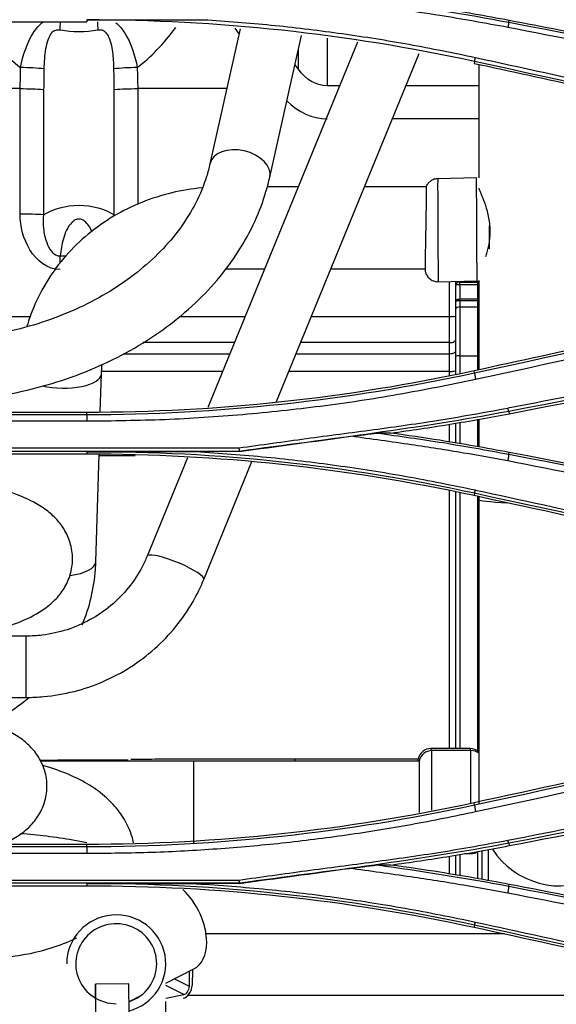
# Model space of a CAD drawing. Units: inches. Extents: x 687 to 10807, y 785 to 4970.
# Drawn here: x 8118 to 8159, y 2628 to 2705 of the extents above; entities that cross this region are included whole.
import ezdxf

# ---------------------------------------------------------------- set-up
doc = ezdxf.new("R2010")
doc.units = ezdxf.units.IN
doc.header["$MEASUREMENT"] = 0
doc.layers.add('LG-Product', color=3, linetype='Continuous')

msp = doc.modelspace()

# ---------------------------------------------------------------- linework, layer by layer
at = {"layer": 'LG-Product', "color": 3, "linetype": 'Continuous'}
for p, q in [((8074.113, 2704.597), (8122.713, 2704.597)), ((8122.713, 2704.743), (8122.713, 2704.597)), ((8134.555, 2703.65), (8134.241, 2704.099)), ((8155.518, 2704.561), (8155.544, 2704.697)), ((8134.645, 2704.055), (8132.296, 2693.576)), ((8136.941, 2692.534), (8139.407, 2703.534)), ((8143.754, 2703.007), (8132.14, 2674.652)), ((8141.394, 2703.316), (8141.394, 2699.635)), ((8137.469, 2675.104), (8148.544, 2702.142)), ((8139.165, 2700.911), (8139.165, 2702.455)), ((8139.165, 2700.911), (8138.903, 2701.285)), ((8152.844, 2701.513), (8152.814, 2701.37)), ((8153.186, 2701.289), (8153.186, 2692.481)), ((8142.373, 2699.635), (8141.394, 2699.635)), ((8153.186, 2699.635), (8147.517, 2699.635)), ((8117.545, 2699.412), (8112.93, 2699.412)), ((8117.545, 2699.412), (8117.545, 2699.412)), ((8117.545, 2689.658), (8117.545, 2699.412)), ((8119.371, 2699.343), (8119.371, 2689.615)), ((8124.856, 2689.615), (8124.856, 2699.343)), ((8126.682, 2699.412), (8126.682, 2690.42)), ((8126.682, 2699.412), (8126.682, 2699.412)), ((8133.605, 2699.412), (8126.682, 2699.412)), ((8153.186, 2697.061), (8146.463, 2697.061)), ((8153.022, 2692.491), (8149.993, 2692.412)), ((8139.152, 2691.77), (8136.735, 2691.77)), ((8149.085, 2691.77), (8144.296, 2691.77)), ((8120.655, 2686.422), (8121.097, 2686.422)), ((8120.655, 2685.843), (8120.655, 2686.422)), ((8133.531, 2685.42), (8136.551, 2685.42)), ((8141.695, 2685.42), (8149.03, 2685.42)), ((8150.037, 2684.413), (8153.065, 2684.492)), ((8150.913, 2681.706), (8150.913, 2684.436)), ((8151.413, 2684.155), (8151.413, 2684.449)), ((8151.713, 2684.457), (8151.713, 2684.385)), ((8151.713, 2684.385), (8153.113, 2684.385)), ((8151.713, 2684.176), (8151.713, 2684.385)), ((8153.113, 2684.385), (8153.113, 2684.495)), ((8153.113, 2684.176), (8153.113, 2684.385)), ((8153.186, 2684.513), (8153.186, 2677.573)), ((8151.413, 2682.897), (8151.413, 2684.155)), ((8151.713, 2684.176), (8151.713, 2683.073)), ((8153.113, 2684.176), (8151.713, 2684.176)), ((8153.113, 2683.073), (8153.113, 2684.176)), ((8151.413, 2682.299), (8151.413, 2682.897)), ((8151.713, 2683.073), (8153.113, 2683.073)), ((8151.713, 2682.931), (8151.713, 2683.073)), ((8153.113, 2682.931), (8151.713, 2682.931)), ((8151.713, 2682.931), (8151.713, 2682.454)), ((8153.113, 2682.931), (8153.113, 2683.073)), ((8153.113, 2682.454), (8153.113, 2682.931)), ((8151.413, 2678.611), (8151.413, 2682.299)), ((8151.713, 2682.454), (8153.113, 2682.454)), ((8151.713, 2682.454), (8151.713, 2678.663)), ((8153.113, 2678.663), (8153.113, 2682.454)), ((8114.961, 2681.706), (8118.36, 2681.706)), ((8129.897, 2681.706), (8135.029, 2681.706)), ((8140.173, 2681.706), (8150.913, 2681.706)), ((8150.913, 2679.683), (8150.913, 2681.706)), ((8134.2, 2679.683), (8127.082, 2679.683)), ((8150.913, 2679.683), (8139.344, 2679.683)), ((8150.913, 2678.826), (8150.913, 2679.683)), ((8125.546, 2678.826), (8133.849, 2678.826)), ((8138.993, 2678.826), (8150.913, 2678.826)), ((8150.913, 2677.447), (8150.913, 2678.826)), ((8151.413, 2677.236), (8151.413, 2678.611)), ((8151.713, 2678.663), (8151.713, 2677.291)), ((8151.713, 2678.663), (8153.113, 2678.663)), ((8153.113, 2677.557), (8153.113, 2678.663)), ((8133.285, 2677.447), (8123.878, 2677.447)), ((8150.913, 2677.447), (8138.428, 2677.447)), ((8150.913, 2677.145), (8150.913, 2677.447)), ((8152.849, 2677.333), (8152.814, 2677.492)), ((8123.774, 2674.309), (8123.863, 2677.273)), ((8155.51, 2674.345), (8155.544, 2674.165)), ((8122.713, 2674.265), (8074.113, 2674.265)), ((8074.113, 2674.103), (8122.713, 2674.103)), ((8122.713, 2673.574), (8074.113, 2673.574)), ((8122.713, 2674.103), (8122.713, 2674.265)), ((8153.113, 2671.603), (8153.113, 2673.735)), ((8153.186, 2673.748), (8153.186, 2671.59)), ((8150.913, 2671.974), (8150.913, 2673.346)), ((8151.413, 2671.89), (8151.413, 2673.433)), ((8151.713, 2673.487), (8151.713, 2671.84)), ((8134.576, 2671.243), (8062.234, 2671.243)), ((8062.26, 2671.509), (8134.55, 2671.509)), ((8122.713, 2671.216), (8122.713, 2671.058)), ((8134.577, 2671.23), (8131.216, 2671.23)), ((8074.113, 2671.058), (8122.713, 2671.058)), ((8123.425, 2662.672), (8123.676, 2671.019)), ((8126.469, 2670.904), (8123.673, 2670.904)), ((8130.537, 2670.739), (8127.411, 2663.107)), ((8155.517, 2671.023), (8155.544, 2671.158)), ((8131.816, 2661.302), (8135.56, 2670.445)), ((8150.913, 2648.169), (8150.913, 2668.179)), ((8151.413, 2648.169), (8151.413, 2668.087)), ((8151.713, 2668.033), (8151.713, 2648.17)), ((8152.847, 2667.987), (8152.814, 2667.832)), ((8153.113, 2647.961), (8153.113, 2667.766)), ((8153.186, 2667.751), (8153.186, 2667.512)), ((8153.186, 2667.512), (8153.186, 2643.845)), ((8118.013, 2656.898), (8100.665, 2656.898)), ((8118.013, 2652.138), (8118.013, 2656.898)), ((8100.665, 2652.138), (8118.013, 2652.138)), ((8152.503, 2648.169), (8149.472, 2648.169)), ((8149.472, 2648.169), (8149.472, 2648.008)), ((8152.579, 2648.011), (8149.548, 2648.011)), ((8149.548, 2644.819), (8149.548, 2648.011)), ((8152.503, 2648.169), (8152.503, 2648.011)), ((8152.579, 2643.913), (8152.579, 2648.011)), ((8148.564, 2647.186), (8131.024, 2647.186)), ((8131.024, 2647.186), (8131.024, 2640.836)), ((8148.487, 2647.344), (8138.926, 2647.344)), ((8138.926, 2647.186), (8138.926, 2647.344)), ((8148.487, 2647.186), (8148.487, 2647.344)), ((8148.564, 2647.186), (8148.564, 2643.196)), ((8149.548, 2643.371), (8149.548, 2644.819)), ((8152.85, 2643.792), (8152.814, 2643.953)), ((8122.713, 2640.726), (8074.113, 2640.726)), ((8122.713, 2640.561), (8122.713, 2640.726)), ((8155.509, 2640.813), (8155.544, 2640.627)), ((8074.113, 2640.561), (8122.713, 2640.561)), ((8122.713, 2640.005), (8074.113, 2640.005)), ((8151.413, 2638.352), (8151.413, 2639.894)), ((8151.713, 2639.948), (8151.713, 2638.302)), ((8152.069, 2640.011), (8152.579, 2640.011)), ((8153.113, 2638.064), (8153.113, 2640.166)), ((8153.413, 2640.249), (8153.413, 2638.009)), ((8153.913, 2640.337), (8153.913, 2637.917)), ((8150.913, 2638.435), (8150.913, 2639.807)), ((8134.571, 2637.709), (8062.239, 2637.709)), ((8062.265, 2637.954), (8134.545, 2637.954)), ((8122.713, 2637.685), (8122.713, 2637.519)), ((8134.572, 2637.696), (8130.881, 2637.696)), ((8155.517, 2637.482), (8155.544, 2637.619)), ((8074.113, 2637.519), (8122.713, 2637.519)), ((8152.848, 2634.452), (8152.814, 2634.293)), ((8128.86, 2629.959), (8131.044, 2631.055)), ((8130.693, 2629.681), (8130.714, 2630.889)), ((8130.93, 2630.998), (8130.909, 2629.778)), ((8131.044, 2631.055), (8131.044, 2631.055)), ((8130.693, 2629.681), (8129.51, 2630.285)), ((8125.996, 2629.886), (8123.396, 2629.867)), ((8123.396, 2629.867), (8123.396, 2629.815)), ((8123.414, 2627.503), (8123.396, 2629.867)), ((8123.396, 2629.815), (8123.404, 2628.789)), ((8126.014, 2627.523), (8125.996, 2629.886)), ((8130.252, 2629.057), (8128.86, 2629.769)), ((8126.006, 2628.528), (8126.903, 2628.978)), ((8128.86, 2628.785), (8130.252, 2629.057)), ((8128.86, 2626.856), (8128.86, 2628.518))]:
    msp.add_line(p, q, dxfattribs=at)
for centre, radius, start, end in [((8149.472, 2647.169), 1, 90, 169.92134), ((8149.548, 2647.011), 1, 90, 169.92134), ((8152.503, 2647.169), 1, 46.91615, 90), ((8152.579, 2647.011), 1, 52.67048, 90), ((8152.579, 2641.011), 1, 270, 304.12393), ((8159.536, 2643.845), 6.35, 213.46875, 296.43469)]:
    msp.add_arc(centre, radius, start, end, dxfattribs=at)
for centre, major_axis, ratio, start_param, end_param in [((8122.113, 2734.724), (0, 35.335), 0.423935, 2.591713, 2.834286), ((8119.668, 2703.745), (-0.335, -2.981), 0.317889, 1.672952, 1.896399), ((8124.559, 2703.745), (0.335, -2.981), 0.317889, 4.392317, 4.610233), ((8122.113, 2734.724), (0, 35.335), 0.423935, 3.448899, 3.66732), ((8117.582, 2700.783), (-2.999, 0.069), 0.087133, 4.06617, 4.714394), ((8126.645, 2700.783), (-2.999, -0.069), 0.087133, 4.710384, 5.358608), ((8141.394, 2703.495), (0, 6.434), 0.777146, 2.467174, 3.141593), ((8134.618, 2693.055), (-2.322, 0.521), 0.653283, 3.142105, 6.278789), ((8117.545, 2689.448), (-3, 0), 0.06985, 4.058206, 4.712389), ((8151.713, 2684.155), (-0.3, 0), 0.766044, 4.712389, 6.283185), ((8153.113, 2684.155), (-0.3, 0), 0.766044, 4.46921, 4.712389), ((8151.713, 2684.155), (0.3, 0), 0.06985, 1.570796, 3.141593), ((8153.113, 2684.155), (0.3, 0), 0.06985, 1.327618, 1.570796), ((8151.713, 2682.299), (0.3, 0), 0.518317, 1.570796, 3.141593), ((8153.113, 2682.299), (-0.3, 0), 0.518317, 4.469209, 4.712389), ((8150.913, 2681.741), (-0.5, 0), 0.06985, 1.570796, 3.141593), ((8150.913, 2679.971), (-0.5, 0), 0.575477, 1.570796, 3.141593), ((8150.913, 2679.085), (-0.5, 0), 0.518317, 1.570796, 3.141593), ((8151.713, 2678.611), (0.3, 0), 0.173648, 1.570796, 3.141593), ((8153.113, 2678.611), (-0.3, 0), 0.173648, 4.469209, 4.712389), ((8150.913, 2677.534), (-0.5, 0), 0.173648, 1.570796, 3.141593), ((8120.69, 2677.368), (-3.174, 0.095), 0.3828, 1.111606, 3.136264), ((8159.536, 2667.512), (-6.35, 0), 0.053317, 0, 0.869829), ((8129.613, 2662.204), (-2.202, 0.902), 0.185233, 6.156984, 6.280978), ((8129.613, 2662.204), (-2.202, 0.902), 0.185233, 3.141545, 6.156984), ((8120.252, 2662.767), (-3.174, 0.095), 0.3828, 1.95797, 3.141468), ((8129.318, 2634.496), (1.726, -3.441), 0.611763, 0.88413, 2.133502), ((8125.01, 2631.457), (-3.85, 0), 0.984808, 1.834003, 6.283185), ((8125.01, 2631.457), (3.15, 0), 0.984808, 0, 4.712389), ((8129.318, 2634.496), (1.726, -3.441), 0.611763, 0, 0.88413), ((8125.01, 2631.457), (3.15, 0), 0.984808, 5.029297, 6.283185), ((8130.333, 2629.519), (-0.364, -0.712), 0.626862, 0.456684, 2.233429), ((8130.333, 2629.519), (0.228, 0.445), 0.626862, 3.599098, 5.375022)]:
    msp.add_ellipse(centre, major_axis=major_axis, ratio=ratio, start_param=start_param, end_param=end_param, dxfattribs=at)
at = {"layer": 'LG-Product', "color": 3, "linetype": 'Continuous', "extrusion": (0, 0, -1)}
msp.add_ellipse((8141.394, 2703.495), major_axis=(0, -3.86), ratio=0.777146, start_param=0, end_param=0.83743, dxfattribs=at)
at = {"layer": 'LG-Product', "color": 3, "linetype": 'Continuous'}
for points, knots in [([(8155.452, 2704.159), (8153.691, 2704.478), (8149.8, 2705.182), (8145.881, 2705.717), (8143.737, 2706.01)], [0, 0, 0, 0, 0.452742, 1, 1, 1, 1]), ([(8155.544, 2704.697), (8154.633, 2704.871), (8153.72, 2705.038), (8151.893, 2705.357), (8150.978, 2705.509), (8148.826, 2705.85), (8147.588, 2706.032), (8146.349, 2706.201)], [0, 0, 0, 0, 0.298641, 0.298641, 0.597282, 0.597282, 1, 1, 1, 1]), ([(8117.582, 2701.044), (8117.758, 2702.007), (8118.06, 2702.935), (8118.771, 2704.055), (8119.032, 2704.354), (8119.329, 2704.596)], [0, 0, 0, 0, 0.696424, 0.696424, 1, 1, 1, 1]), ([(8124.991, 2704.517), (8125.249, 2704.291), (8125.478, 2704.02), (8126.164, 2702.941), (8126.469, 2702.007), (8126.645, 2701.044)], [0, 0, 0, 0, 0.280187, 0.280187, 1, 1, 1, 1]), ([(8132.131, 2704.759), (8133.878, 2704.625), (8137.371, 2704.356), (8142.585, 2703.704), (8147.777, 2702.889), (8151.209, 2702.185), (8152.927, 2701.832)], [0, 0, 0, 0, 0.250042, 0.499827, 0.7497, 1, 1, 1, 1]), ([(8200.796, 2694.307), (8197.081, 2695.198), (8189.622, 2696.987), (8178.344, 2699.503), (8166.948, 2701.917), (8159.295, 2703.41), (8155.452, 2704.159)], [0, 0, 0, 0, 0.24706, 0.496059, 0.747028, 1, 1, 1, 1]), ([(8200.909, 2694.854), (8196.157, 2696.01), (8191.395, 2697.129), (8181.465, 2699.379), (8176.295, 2700.504), (8165.935, 2702.667), (8160.744, 2703.704), (8155.544, 2704.697)], [0, 0, 0, 0, 0.316184, 0.316184, 0.658035, 0.658035, 1, 1, 1, 1]), ([(8120.645, 2703.943), (8120.582, 2703.954), (8120.518, 2703.959), (8120.378, 2703.953), (8120.301, 2703.937), (8120.208, 2703.897), (8120.186, 2703.886), (8120.079, 2703.823), (8120.004, 2703.752), (8119.932, 2703.658), (8119.922, 2703.644), (8119.816, 2703.493), (8119.746, 2703.334), (8119.615, 2702.954), (8119.563, 2702.726), (8119.434, 2701.991), (8119.4, 2701.469), (8119.393, 2700.95)], [0, 0, 0, 0, 0.053759, 0.053759, 0.120652, 0.120652, 0.142385, 0.142385, 0.230137, 0.230137, 0.24489, 0.24489, 0.388756, 0.388756, 0.579969, 0.579969, 1, 1, 1, 1]), ([(8124.834, 2700.95), (8124.832, 2701.109), (8124.827, 2701.268), (8124.795, 2701.869), (8124.75, 2702.312), (8124.606, 2702.967), (8124.541, 2703.195), (8124.387, 2703.526), (8124.316, 2703.644), (8124.169, 2703.802), (8124.101, 2703.856), (8124.003, 2703.904), (8123.978, 2703.915), (8123.871, 2703.951), (8123.781, 2703.961), (8123.655, 2703.953), (8123.619, 2703.949), (8123.582, 2703.943)], [0, 0, 0, 0, 0.128206, 0.128206, 0.487201, 0.487201, 0.68106, 0.68106, 0.795736, 0.795736, 0.869379, 0.869379, 0.892311, 0.892311, 0.968946, 0.968946, 1, 1, 1, 1]), ([(8152.925, 2701.826), (8160.122, 2700.259), (8174.366, 2697.157), (8188.595, 2694.006), (8195.636, 2692.448)], [0, 0, 0, 0, 0.505187, 1, 1, 1, 1]), ([(8152.814, 2701.37), (8158.513, 2700.134), (8164.211, 2698.893), (8174.178, 2696.712), (8178.447, 2695.775), (8186.984, 2693.894), (8191.252, 2692.951), (8195.519, 2692.005)], [0, 0, 0, 0, 0.400084, 0.400084, 0.70004, 0.70004, 1, 1, 1, 1]), ([(8117.545, 2699.412), (8117.868, 2699.408), (8118.195, 2699.4), (8118.792, 2699.378), (8119.071, 2699.363), (8119.336, 2699.345), (8119.354, 2699.344), (8119.371, 2699.343)], [0, 0, 0, 0, 0.495523, 0.495523, 0.966703, 0.966703, 1, 1, 1, 1]), ([(8124.856, 2699.343), (8124.873, 2699.344), (8124.891, 2699.345), (8125.153, 2699.363), (8125.429, 2699.378), (8126.026, 2699.4), (8126.356, 2699.408), (8126.682, 2699.412)], [0, 0, 0, 0, 0.033305, 0.033305, 0.499622, 0.499622, 1, 1, 1, 1]), ([(8132.296, 2693.576), (8132.221, 2693.24), (8131.945, 2692.217), (8131.254, 2690.533), (8130.057, 2688.587), (8128.521, 2686.768), (8126.677, 2685.108), (8124.554, 2683.634), (8122.186, 2682.368), (8119.612, 2681.334), (8116.874, 2680.55), (8114.019, 2680.029), (8111.693, 2679.834), (8110.34, 2679.809), (8109.964, 2679.809)], [0, 0, 0, 0, 0.045817, 0.140519, 0.234359, 0.327095, 0.418999, 0.510376, 0.601464, 0.692421, 0.783327, 0.874216, 0.965102, 1, 1, 1, 1]), ([(8109.964, 2675.049), (8110.546, 2675.049), (8112.209, 2675.09), (8114.948, 2675.349), (8118.117, 2675.949), (8121.176, 2676.834), (8124.08, 2677.995), (8126.788, 2679.418), (8129.261, 2681.084), (8131.46, 2682.971), (8133.351, 2685.052), (8134.905, 2687.297), (8136.073, 2689.622), (8136.668, 2691.394), (8136.9, 2692.354), (8136.941, 2692.534)], [0, 0, 0, 0, 0.045931, 0.131661, 0.217473, 0.303342, 0.389273, 0.475253, 0.561228, 0.647112, 0.732781, 0.81808, 0.90286, 0.981862, 1, 1, 1, 1]), ([(8149.994, 2692.397), (8149.952, 2692.403), (8149.798, 2692.409), (8149.56, 2692.316), (8149.33, 2692.153), (8149.183, 2691.972), (8149.106, 2691.835), (8149.083, 2691.76), (8149.079, 2691.746)], [0, 0, 0, 0, 0.103188, 0.385225, 0.612235, 0.80373, 0.964013, 1, 1, 1, 1]), ([(8149.993, 2692.408), (8149.992, 2692.409), (8149.991, 2692.328), (8149.989, 2691.798), (8149.991, 2691.032), (8149.998, 2689.129), (8150.004, 2688.003), (8150.017, 2686.04), (8150.024, 2685.214), (8150.032, 2684.539), (8150.035, 2684.418), (8150.036, 2684.417)], [0, 0, 0, 0, 0.113411, 0.113411, 0.36342, 0.36342, 0.61343, 0.61343, 0.86344, 0.86344, 1, 1, 1, 1]), ([(8153.065, 2684.496), (8153.063, 2684.496), (8153.061, 2684.606), (8153.053, 2685.242), (8153.046, 2686.053), (8153.033, 2688.002), (8153.027, 2689.128), (8153.02, 2691.048), (8153.018, 2691.83), (8153.019, 2692.397), (8153.02, 2692.488), (8153.022, 2692.487)], [0, 0, 0, 0, 0.130503, 0.130503, 0.380513, 0.380513, 0.630524, 0.630524, 0.880534, 0.880534, 1, 1, 1, 1]), ([(8131.663, 2691.701), (8130.881, 2691.629), (8129.287, 2691.369), (8126.974, 2690.633), (8124.776, 2689.548), (8122.788, 2688.15), (8121.057, 2686.475), (8119.63, 2684.566), (8118.66, 2682.699), (8118.222, 2681.469), (8118.075, 2680.967)], [0, 0, 0, 0, 0.125732, 0.257313, 0.38886, 0.520268, 0.651427, 0.782228, 0.91259, 1, 1, 1, 1]), ([(8149.085, 2691.768), (8149.089, 2691.779), (8149.092, 2691.746), (8149.097, 2691.585), (8149.098, 2691.437), (8149.097, 2691.044), (8149.094, 2690.794), (8149.087, 2690.228), (8149.082, 2689.903), (8149.071, 2689.227), (8149.064, 2688.865), (8149.052, 2688.155), (8149.045, 2687.796), (8149.04, 2687.464), (8149.036, 2687.268), (8149.033, 2687.079), (8149.03, 2686.902)], [0, 0, 0, 0, 0.130776, 0.130776, 0.286429, 0.286429, 0.442036, 0.442036, 0.597657, 0.597657, 0.753322, 0.753322, 0.909029, 0.909029, 0.909029, 1, 1, 1, 1]), ([(8153.186, 2691.677), (8153.186, 2691.666), (8153.197, 2691.633), (8153.249, 2691.499), (8153.305, 2691.371), (8153.446, 2691.031), (8153.535, 2690.811), (8153.722, 2690.286), (8153.822, 2689.966), (8153.977, 2689.28), (8154.032, 2688.901), (8154.06, 2688.197), (8154.041, 2687.861), (8153.956, 2687.252), (8153.891, 2686.969), (8153.778, 2686.584), (8153.736, 2686.459), (8153.695, 2686.343)], [0, 0, 0, 0, 0.087827, 0.087827, 0.219915, 0.219915, 0.360151, 0.360151, 0.514642, 0.514642, 0.669986, 0.669986, 0.805513, 0.805513, 0.93408, 0.93408, 1, 1, 1, 1]), ([(8119.371, 2689.615), (8120.093, 2690.05), (8121.079, 2690.347), (8123.141, 2690.348), (8124.139, 2690.047), (8124.856, 2689.615)], [0, 0, 0, 0, 0.5, 0.5, 1, 1, 1, 1]), ([(8120.655, 2685.354), (8119.667, 2685.354), (8118.82, 2686.059), (8117.797, 2687.713), (8117.545, 2688.68), (8117.545, 2689.658)], [0, 0, 0, 0, 0.5, 0.5, 1, 1, 1, 1]), ([(8119.371, 2689.615), (8119.326, 2689.262), (8119.323, 2688.903), (8119.394, 2688.179), (8119.472, 2687.807), (8119.693, 2687.225), (8119.807, 2686.996), (8120.052, 2686.689), (8120.158, 2686.584), (8120.344, 2686.477), (8120.411, 2686.45), (8120.537, 2686.422), (8120.597, 2686.418), (8120.655, 2686.422)], [0, 0, 0, 0, 0.283936, 0.283936, 0.584652, 0.584652, 0.785159, 0.785159, 0.899485, 0.899485, 0.954679, 0.954679, 1, 1, 1, 1]), ([(8123.13, 2688.298), (8123.059, 2688.46), (8122.975, 2688.617), (8122.79, 2688.888), (8122.691, 2689.006), (8122.495, 2689.162), (8122.408, 2689.214), (8122.283, 2689.256), (8122.251, 2689.264), (8122.151, 2689.282), (8122.08, 2689.282), (8121.945, 2689.259), (8121.879, 2689.237), (8121.728, 2689.161), (8121.646, 2689.099), (8121.393, 2688.857), (8121.262, 2688.64), (8121.05, 2688.204), (8120.968, 2687.977), (8120.774, 2687.314), (8120.698, 2686.868), (8120.655, 2686.422)], [0, 0, 0, 0, 0.11033, 0.11033, 0.201718, 0.201718, 0.259271, 0.259271, 0.277737, 0.277737, 0.316866, 0.316866, 0.355615, 0.355615, 0.414891, 0.414891, 0.566806, 0.566806, 0.716553, 0.716553, 1, 1, 1, 1]), ([(8154.028, 2686.966), (8154.026, 2687.256), (8154.024, 2687.577), (8154.021, 2688.181), (8154.019, 2688.467), (8154.017, 2688.749)], [0, 0, 0, 0, 0.545482, 0.545482, 1, 1, 1, 1]), ([(8149.03, 2686.902), (8149.03, 2686.157), (8149.03, 2685.574), (8149.03, 2685.254), (8149.03, 2685.214), (8149.03, 2685.215)], [0, 0, 0, 0, 0.739739, 0.739739, 1, 1, 1, 1]), ([(8195.519, 2686.857), (8191.938, 2686.063), (8188.358, 2685.272), (8181.196, 2683.693), (8177.615, 2682.905), (8166.961, 2680.569), (8159.888, 2679.026), (8152.814, 2677.492)], [0, 0, 0, 0, 0.25158, 0.25158, 0.503161, 0.503161, 1, 1, 1, 1]), ([(8149.028, 2685.228), (8149.028, 2685.225), (8149.04, 2685.142), (8149.108, 2684.954), (8149.283, 2684.697), (8149.567, 2684.497), (8149.839, 2684.405), (8149.997, 2684.421), (8150.037, 2684.428)], [0, 0, 0, 0, 0.006191, 0.183316, 0.414102, 0.660269, 0.913685, 1, 1, 1, 1]), ([(8155.439, 2674.611), (8159.183, 2675.341), (8166.705, 2676.807), (8178.002, 2679.196), (8189.375, 2681.729), (8196.963, 2683.548), (8200.775, 2684.462)], [0, 0, 0, 0, 0.246611, 0.495448, 0.74656, 1, 1, 1, 1]), ([(8151.413, 2682.897), (8151.413, 2682.898), (8151.413, 2682.899), (8151.414, 2682.92), (8151.42, 2682.94), (8151.444, 2682.978), (8151.462, 2682.996), (8151.497, 2683.019), (8151.51, 2683.027), (8151.55, 2683.046), (8151.579, 2683.055), (8151.642, 2683.069), (8151.675, 2683.072), (8151.71, 2683.073), (8151.712, 2683.073), (8151.713, 2683.073)], [0, 0, 0, 0, 0.007567, 0.007567, 0.239878, 0.239878, 0.468404, 0.468404, 0.585711, 0.585711, 0.789701, 0.789701, 0.990073, 0.990073, 1, 1, 1, 1]), ([(8151.713, 2682.931), (8151.712, 2682.931), (8151.71, 2682.931), (8151.675, 2682.931), (8151.642, 2682.931), (8151.579, 2682.928), (8151.55, 2682.926), (8151.51, 2682.922), (8151.497, 2682.921), (8151.462, 2682.916), (8151.444, 2682.913), (8151.42, 2682.906), (8151.414, 2682.902), (8151.413, 2682.898), (8151.413, 2682.898), (8151.413, 2682.897)], [0, 0, 0, 0, 0.009934, 0.009934, 0.210406, 0.210406, 0.414389, 0.414389, 0.531644, 0.531644, 0.760075, 0.760075, 0.992427, 0.992427, 1, 1, 1, 1]), ([(8153.113, 2683.073), (8153.115, 2683.073), (8153.117, 2683.073), (8153.141, 2683.072), (8153.165, 2683.07), (8153.187, 2683.067)], [0, 0, 0, 0, 0.066995, 0.066995, 1, 1, 1, 1]), ([(8153.187, 2682.93), (8153.165, 2682.931), (8153.141, 2682.931), (8153.117, 2682.931), (8153.115, 2682.931), (8153.113, 2682.931)], [0, 0, 0, 0, 0.932994, 0.932994, 1, 1, 1, 1]), ([(8152.935, 2676.82), (8150.931, 2676.411), (8146.937, 2675.594), (8140.894, 2674.697), (8134.845, 2674.049), (8128.783, 2673.648), (8124.737, 2673.599), (8122.713, 2673.574)], [0, 0, 0, 0, 0.201693, 0.402128, 0.601718, 0.800873, 1, 1, 1, 1]), ([(8134.55, 2671.509), (8136.289, 2671.755), (8139.776, 2672.247), (8145.013, 2672.923), (8150.248, 2673.653), (8153.708, 2674.288), (8155.44, 2674.606)], [0, 0, 0, 0, 0.249527, 0.500056, 0.749838, 1, 1, 1, 1]), ([(8146.349, 2672.662), (8147.12, 2672.767), (8147.891, 2672.877), (8149.431, 2673.108), (8150.201, 2673.229), (8152.498, 2673.605), (8154.023, 2673.875), (8155.544, 2674.165)], [0, 0, 0, 0, 0.250625, 0.250625, 0.50125, 0.50125, 1, 1, 1, 1]), ([(8155.441, 2670.496), (8154.298, 2670.707), (8151.807, 2671.167), (8147.739, 2671.795), (8144.812, 2672.198), (8143.245, 2672.414)], [0, 0, 0, 0, 0.282499, 0.615786, 1, 1, 1, 1]), ([(8146.349, 2672.662), (8146.141, 2672.662), (8145.934, 2672.663), (8145.588, 2672.664), (8145.451, 2672.664), (8145.313, 2672.664)], [0, 0, 0, 0, 0.601331, 0.601331, 1, 1, 1, 1]), ([(8145.313, 2672.664), (8147.02, 2672.428), (8150.435, 2671.954), (8153.823, 2671.334), (8155.517, 2671.023)], [0, 0, 0, 0, 0.499868, 1, 1, 1, 1]), ([(8155.544, 2671.158), (8154.651, 2671.329), (8153.756, 2671.492), (8151.963, 2671.806), (8151.066, 2671.956), (8148.897, 2672.3), (8147.624, 2672.488), (8146.349, 2672.662)], [0, 0, 0, 0, 0.292957, 0.292957, 0.585915, 0.585915, 1, 1, 1, 1]), ([(8131.216, 2671.23), (8133.042, 2671.101), (8136.693, 2670.841), (8142.14, 2670.182), (8147.56, 2669.344), (8151.138, 2668.612), (8152.928, 2668.245)], [0, 0, 0, 0, 0.250154, 0.499933, 0.749747, 1, 1, 1, 1]), ([(8200.782, 2660.641), (8197.061, 2661.534), (8189.597, 2663.324), (8178.313, 2665.842), (8166.924, 2668.255), (8159.277, 2669.747), (8155.441, 2670.496)], [0, 0, 0, 0, 0.247611, 0.496791, 0.747574, 1, 1, 1, 1]), ([(8113.501, 2656.893), (8113.609, 2656.913), (8114.409, 2657.07), (8115.833, 2657.407), (8117.627, 2658.005), (8119.03, 2658.695), (8120.129, 2659.535), (8120.898, 2660.425), (8121.44, 2661.503), (8121.676, 2662.744), (8121.532, 2664), (8121.058, 2665.111), (8120.382, 2666.004), (8119.54, 2666.741), (8118.463, 2667.4), (8117.081, 2667.993), (8115.313, 2668.53), (8113.252, 2668.975), (8110.976, 2669.321), (8108.59, 2669.567), (8106.16, 2669.717), (8104.351, 2669.761), (8103.385, 2669.765), (8103.215, 2669.765)], [0, 0, 0, 0, 0.00967, 0.071942, 0.137037, 0.208218, 0.251682, 0.290741, 0.327707, 0.363997, 0.402722, 0.43883, 0.474804, 0.51376, 0.559873, 0.619173, 0.682365, 0.748304, 0.8108, 0.871608, 0.931577, 0.987907, 1, 1, 1, 1]), ([(8152.927, 2668.239), (8160.037, 2666.691), (8174.284, 2663.589), (8188.511, 2660.441), (8195.638, 2658.864)], [0, 0, 0, 0, 0.499055, 1, 1, 1, 1]), ([(8152.814, 2667.832), (8157.004, 2666.923), (8161.192, 2666.011), (8169.567, 2664.183), (8173.754, 2663.266), (8183.801, 2661.058), (8189.661, 2659.765), (8195.519, 2658.466)], [0, 0, 0, 0, 0.294061, 0.294061, 0.588122, 0.588122, 1, 1, 1, 1]), ([(8127.411, 2663.107), (8127.296, 2662.826), (8126.898, 2661.97), (8126.017, 2660.627), (8124.646, 2659.231), (8123.021, 2658.12), (8121.209, 2657.337), (8119.505, 2656.963), (8118.435, 2656.899), (8118.013, 2656.898)], [0, 0, 0, 0, 0.077193, 0.241219, 0.405266, 0.569036, 0.732534, 0.895801, 1, 1, 1, 1]), ([(8122.375, 2657.773), (8122.661, 2658.465), (8123.115, 2659.878), (8123.371, 2661.541), (8123.419, 2662.47), (8123.425, 2662.672)], [0, 0, 0, 0, 0.444299, 0.879547, 1, 1, 1, 1]), ([(8118.013, 2652.138), (8118.469, 2652.138), (8119.717, 2652.195), (8121.747, 2652.541), (8124.018, 2653.313), (8126.136, 2654.435), (8128.043, 2655.875), (8129.69, 2657.597), (8130.949, 2659.434), (8131.573, 2660.711), (8131.816, 2661.302)], [0, 0, 0, 0, 0.077191, 0.21276, 0.348434, 0.484087, 0.619691, 0.755223, 0.890668, 1, 1, 1, 1]), ([(8195.519, 2653.318), (8190.927, 2652.3), (8186.334, 2651.286), (8176.922, 2649.214), (8172.102, 2648.156), (8162.459, 2646.049), (8157.637, 2644.999), (8152.814, 2643.953)], [0, 0, 0, 0, 0.322752, 0.322752, 0.661376, 0.661376, 1, 1, 1, 1]), ([(8115.091, 2650.075), (8115.445, 2650.251), (8116.506, 2650.828), (8117.538, 2651.552), (8118.198, 2652.104), (8118.24, 2652.14)], [0, 0, 0, 0, 0.3126, 0.955664, 1, 1, 1, 1]), ([(8116.04, 2640.694), (8116.352, 2640.822), (8117.027, 2641.141), (8117.954, 2641.76), (8118.787, 2642.622), (8119.38, 2643.66), (8119.678, 2644.875), (8119.598, 2646.13), (8119.169, 2647.261), (8118.518, 2648.175), (8117.693, 2648.918), (8116.656, 2649.547), (8115.316, 2650.093), (8113.655, 2650.521), (8111.777, 2650.802), (8110.22, 2650.906), (8109.322, 2650.919), (8109.06, 2650.919)], [0, 0, 0, 0, 0.05625, 0.126381, 0.188771, 0.248907, 0.308514, 0.37357, 0.432534, 0.489166, 0.548011, 0.614427, 0.695655, 0.790556, 0.879858, 0.9652, 1, 1, 1, 1]), ([(8155.438, 2641.05), (8159.177, 2641.777), (8166.694, 2643.24), (8177.985, 2645.624), (8189.364, 2648.154), (8196.957, 2649.972), (8200.773, 2650.886)], [0, 0, 0, 0, 0.246108, 0.49477, 0.746046, 1, 1, 1, 1]), ([(8155.544, 2640.627), (8160.355, 2641.545), (8165.158, 2642.502), (8175.133, 2644.571), (8180.304, 2645.689), (8190.623, 2648.014), (8195.773, 2649.22), (8200.909, 2650.47)], [0, 0, 0, 0, 0.316208, 0.316208, 0.658045, 0.658045, 1, 1, 1, 1]), ([(8131.024, 2647.186), (8130.64, 2647.186), (8129.53, 2647.186), (8127.706, 2647.186), (8125.643, 2647.187), (8123.745, 2647.188), (8122.07, 2647.189), (8120.671, 2647.191), (8119.697, 2647.193), (8119.256, 2647.194), (8119.103, 2647.194)], [0, 0, 0, 0, 0.072521, 0.210819, 0.349243, 0.487659, 0.626058, 0.764426, 0.902719, 1, 1, 1, 1]), ([(8125.938, 2647.269), (8125.899, 2647.269), (8125.684, 2647.267), (8125.125, 2647.264), (8124.04, 2647.259), (8122.619, 2647.256), (8120.964, 2647.252), (8119.738, 2647.251), (8119.125, 2647.25)], [0, 0, 0, 0, 0.044924, 0.228473, 0.423001, 0.619721, 0.816989, 1, 1, 1, 1]), ([(8126.36, 2640.846), (8126.285, 2641.197), (8126.034, 2641.996), (8125.386, 2643.149), (8124.4, 2644.265), (8123.126, 2645.252), (8121.55, 2646.099), (8120.206, 2646.588), (8119.419, 2646.808), (8119.29, 2646.842)], [0, 0, 0, 0, 0.113513, 0.263798, 0.419964, 0.588278, 0.771077, 0.962956, 1, 1, 1, 1]), ([(8138.926, 2647.344), (8138.542, 2647.344), (8137.431, 2647.344), (8135.606, 2647.343), (8133.541, 2647.341), (8131.639, 2647.339), (8129.961, 2647.336), (8128.556, 2647.332), (8127.469, 2647.327), (8126.715, 2647.323), (8126.461, 2647.317), (8126.298, 2647.315), (8126.188, 2647.307), (8126.151, 2647.304)], [0, 0, 0, 0, 0.059335, 0.172491, 0.285756, 0.399033, 0.512336, 0.625688, 0.73915, 0.852917, 0.96813, 0.990575, 1, 1, 1, 1]), ([(8152.936, 2643.244), (8151.271, 2642.9), (8147.948, 2642.215), (8142.924, 2641.415), (8137.89, 2640.782), (8132.842, 2640.336), (8127.782, 2640.057), (8124.404, 2640.023), (8122.713, 2640.005)], [0, 0, 0, 0, 0.16791, 0.334982, 0.501474, 0.66764, 0.833733, 1, 1, 1, 1]), ([(8122.728, 2640.847), (8122.377, 2640.922), (8121.396, 2641.111), (8119.696, 2641.355), (8118.267, 2641.498), (8117.573, 2641.555)], [0, 0, 0, 0, 0.240122, 0.642999, 1, 1, 1, 1]), ([(8134.545, 2637.954), (8136.284, 2638.199), (8139.772, 2638.691), (8145.01, 2639.365), (8150.248, 2640.094), (8153.707, 2640.728), (8155.439, 2641.045)], [0, 0, 0, 0, 0.249411, 0.500054, 0.749779, 1, 1, 1, 1]), ([(8146.349, 2639.123), (8147.121, 2639.228), (8147.892, 2639.338), (8149.433, 2639.569), (8150.202, 2639.69), (8152.499, 2640.066), (8154.024, 2640.336), (8155.544, 2640.627)], [0, 0, 0, 0, 0.250681, 0.250681, 0.501361, 0.501361, 1, 1, 1, 1]), ([(8146.349, 2639.123), (8146.135, 2639.124), (8145.922, 2639.124), (8145.57, 2639.125), (8145.432, 2639.126), (8145.294, 2639.126)], [0, 0, 0, 0, 0.606746, 0.606746, 1, 1, 1, 1]), ([(8155.544, 2637.619), (8154.651, 2637.79), (8153.757, 2637.953), (8151.966, 2638.266), (8151.069, 2638.416), (8148.899, 2638.761), (8147.625, 2638.949), (8146.349, 2639.123)], [0, 0, 0, 0, 0.292774, 0.292774, 0.585548, 0.585548, 1, 1, 1, 1]), ([(8155.441, 2636.937), (8154.296, 2637.147), (8151.79, 2637.609), (8147.683, 2638.24), (8144.72, 2638.646), (8143.13, 2638.864)], [0, 0, 0, 0, 0.280407, 0.613694, 1, 1, 1, 1]), ([(8130.881, 2637.696), (8132.732, 2637.569), (8136.435, 2637.314), (8141.962, 2636.655), (8147.47, 2635.812), (8151.107, 2635.069), (8152.929, 2634.697)], [0, 0, 0, 0, 0.249602, 0.499185, 0.749179, 1, 1, 1, 1]), ([(8200.909, 2627.776), (8196.638, 2628.815), (8192.36, 2629.824), (8183.788, 2631.78), (8179.495, 2632.728), (8168.661, 2635.041), (8162.11, 2636.365), (8155.544, 2637.619)], [0, 0, 0, 0, 0.284115, 0.284115, 0.56823, 0.56823, 1, 1, 1, 1]), ([(8200.783, 2627.116), (8197.023, 2628.014), (8189.504, 2629.811), (8178.183, 2632.326), (8166.832, 2634.722), (8159.238, 2636.198), (8155.441, 2636.937)], [0, 0, 0, 0, 0.249984, 0.499966, 0.749964, 1, 1, 1, 1]), ([(8152.927, 2634.691), (8159.907, 2633.174), (8174.145, 2630.081), (8188.381, 2626.939), (8195.637, 2625.337)], [0, 0, 0, 0, 0.490258, 1, 1, 1, 1]), ([(8155.181, 2633.782), (8154.97, 2633.782), (8153.954, 2633.783), (8152.048, 2633.785), (8149.386, 2633.786), (8146.639, 2633.787), (8143.858, 2633.787), (8141.098, 2633.787), (8138.411, 2633.785), (8135.849, 2633.783), (8133.684, 2633.781), (8132.424, 2633.779), (8131.918, 2633.778)], [0, 0, 0, 0, 0.029564, 0.140868, 0.252164, 0.363457, 0.474748, 0.586038, 0.69733, 0.808624, 0.919922, 1, 1, 1, 1]), ([(8152.814, 2634.293), (8156.833, 2633.421), (8160.851, 2632.546), (8168.888, 2630.792), (8172.907, 2629.913), (8183.123, 2627.669), (8189.321, 2626.302), (8195.519, 2624.928)], [0, 0, 0, 0, 0.282288, 0.282288, 0.564576, 0.564576, 1, 1, 1, 1]), ([(8114.153, 2631.846), (8114.538, 2631.846), (8115.636, 2631.876), (8117.442, 2632.064), (8119.494, 2632.506), (8120.971, 2633.019), (8121.758, 2633.381), (8121.948, 2633.474)], [0, 0, 0, 0, 0.136459, 0.391723, 0.649886, 0.913669, 1, 1, 1, 1]), ([(8130.547, 2629.015), (8130.749, 2629.016), (8131.613, 2629.018), (8133.268, 2629.02), (8135.636, 2629.023), (8138.183, 2629.025), (8140.859, 2629.027), (8143.614, 2629.027), (8146.393, 2629.027), (8149.144, 2629.027), (8151.814, 2629.025), (8154.351, 2629.023), (8156.706, 2629.02), (8158.835, 2629.017), (8160.696, 2629.013), (8162.253, 2629.008), (8163.399, 2629.004), (8163.941, 2629.001), (8164.142, 2628.999)], [0, 0, 0, 0, 0.020842, 0.086945, 0.153067, 0.219197, 0.285332, 0.351469, 0.417608, 0.483748, 0.549886, 0.616022, 0.682155, 0.748281, 0.814397, 0.880491, 0.946541, 1, 1, 1, 1])]:
    msp.add_open_spline(points, degree=3, knots=knots, dxfattribs=at)
for points, degree in [([(8145.315, 2706.202), (8148.724, 2705.737), (8152.127, 2705.209), (8155.518, 2704.561)], 3), ([(8122.713, 2704.743), (8127.399, 2704.743), (8132.123, 2704.759)], 2), ([(8152.844, 2701.514), (8142.923, 2703.665), (8132.875, 2704.743), (8122.713, 2704.743)], 3), ([(8155.518, 2704.561), (8155.452, 2704.159)], 1), ([(8155.518, 2704.561), (8170.725, 2701.657), (8185.845, 2698.375), (8200.876, 2694.719)], 3), ([(8123.582, 2703.943), (8122.637, 2703.781), (8121.59, 2703.781), (8120.645, 2703.943)], 3), ([(8152.846, 2701.519), (8152.927, 2701.832)], 1), ([(8117.545, 2699.412), (8117.557, 2699.956), (8117.57, 2700.5), (8117.582, 2701.044)], 3), ([(8126.645, 2701.044), (8126.657, 2700.5), (8126.67, 2699.956), (8126.682, 2699.412)], 3), ([(8195.551, 2692.151), (8181.326, 2695.304), (8167.09, 2698.424), (8152.844, 2701.513)], 3), ([(8119.393, 2700.95), (8119.386, 2700.414), (8119.378, 2699.878), (8119.371, 2699.343)], 3), ([(8124.856, 2699.343), (8124.849, 2699.878), (8124.841, 2700.414), (8124.834, 2700.95)], 3), ([(8152.849, 2677.333), (8167.086, 2680.422), (8181.322, 2683.544), (8195.554, 2686.699)], 3), ([(8195.639, 2686.204), (8181.404, 2683.018), (8167.17, 2679.89), (8152.935, 2676.82)], 3), ([(8200.868, 2684.182), (8185.831, 2680.526), (8170.713, 2677.247), (8155.51, 2674.345)], 3), ([(8155.544, 2674.165), (8170.747, 2677.069), (8185.873, 2680.351), (8200.909, 2684.008)], 3), ([(8152.814, 2677.492), (8142.944, 2675.351), (8132.837, 2674.265), (8122.713, 2674.265)], 3), ([(8122.713, 2674.103), (8132.848, 2674.103), (8142.972, 2675.191), (8152.849, 2677.333)], 3), ([(8123.863, 2677.273), (8123.871, 2677.513), (8123.889, 2677.751), (8123.919, 2677.988)], 3), ([(8152.849, 2677.333), (8152.935, 2676.82)], 1), ([(8155.51, 2674.345), (8148.563, 2673.019), (8141.563, 2672.195), (8134.576, 2671.243)], 3), ([(8155.511, 2674.341), (8155.44, 2674.606)], 1), ([(8122.713, 2674.103), (8122.713, 2673.574)], 1), ([(8134.577, 2671.23), (8137.469, 2671.625), (8140.36, 2672.019), (8143.252, 2672.413)], 3), ([(8143.245, 2672.412), (8143.935, 2672.496), (8144.625, 2672.58), (8145.315, 2672.665)], 3), ([(8122.713, 2671.216), (8126.942, 2671.216), (8131.202, 2671.23)], 2), ([(8152.847, 2667.987), (8142.936, 2670.136), (8132.887, 2671.217), (8122.713, 2671.216)], 3), ([(8134.532, 2671.507), (8134.584, 2671.245)], 1), ([(8134.576, 2671.241), (8134.577, 2671.23)], 1), ([(8122.713, 2671.058), (8132.839, 2671.058), (8142.95, 2669.971), (8152.814, 2667.832)], 3), ([(8155.517, 2671.023), (8155.441, 2670.496)], 1), ([(8155.517, 2671.023), (8170.736, 2668.116), (8185.856, 2664.834), (8200.876, 2661.18)], 3), ([(8200.909, 2661.315), (8185.89, 2664.968), (8170.761, 2668.252), (8155.544, 2671.158)], 3), ([(8152.848, 2667.993), (8152.928, 2668.245)], 1), ([(8195.553, 2658.625), (8181.33, 2661.777), (8167.096, 2664.898), (8152.847, 2667.987)], 3), ([(8152.85, 2643.792), (8167.094, 2646.881), (8181.328, 2650.003), (8195.555, 2653.157)], 3), ([(8195.641, 2652.61), (8181.406, 2649.442), (8167.171, 2646.324), (8152.936, 2643.244)], 3), ([(8200.865, 2650.655), (8185.843, 2647.001), (8170.726, 2643.72), (8155.509, 2640.814)], 3), ([(8152.814, 2643.953), (8142.956, 2641.815), (8132.843, 2640.726), (8122.713, 2640.726)], 3), ([(8122.713, 2640.561), (8132.854, 2640.561), (8142.986, 2641.652), (8152.85, 2643.792)], 3), ([(8152.85, 2643.792), (8152.936, 2643.244)], 1), ([(8155.509, 2640.814), (8148.562, 2639.487), (8141.56, 2638.662), (8134.571, 2637.709)], 3), ([(8155.51, 2640.809), (8155.439, 2641.045)], 1), ([(8122.713, 2640.561), (8122.713, 2640.005)], 1), ([(8143.13, 2638.862), (8143.852, 2638.95), (8144.573, 2639.038), (8145.295, 2639.126)], 3), ([(8145.294, 2639.126), (8148.711, 2638.66), (8152.12, 2638.131), (8155.517, 2637.482)], 3), ([(8134.572, 2637.696), (8137.427, 2638.085), (8140.282, 2638.474), (8143.137, 2638.863)], 3), ([(8122.713, 2637.683), (8126.779, 2637.683), (8130.863, 2637.696)], 2), ([(8152.847, 2634.451), (8142.938, 2636.601), (8132.891, 2637.682), (8122.713, 2637.683)], 3), ([(8134.526, 2637.952), (8134.579, 2637.711)], 1), ([(8134.571, 2637.71), (8134.572, 2637.696)], 1), ([(8122.713, 2637.519), (8132.841, 2637.519), (8142.952, 2636.432), (8152.814, 2634.293)], 3), ([(8155.517, 2637.482), (8155.441, 2636.937)], 1), ([(8155.517, 2637.482), (8170.725, 2634.578), (8185.842, 2631.299), (8200.876, 2627.642)], 3), ([(8152.849, 2634.457), (8152.929, 2634.697)], 1), ([(8195.552, 2625.081), (8181.318, 2628.238), (8167.084, 2631.361), (8152.847, 2634.451)], 3)]:
    msp.add_open_spline(points, degree=degree, dxfattribs=at)

doc.saveas('drawing.dxf')
